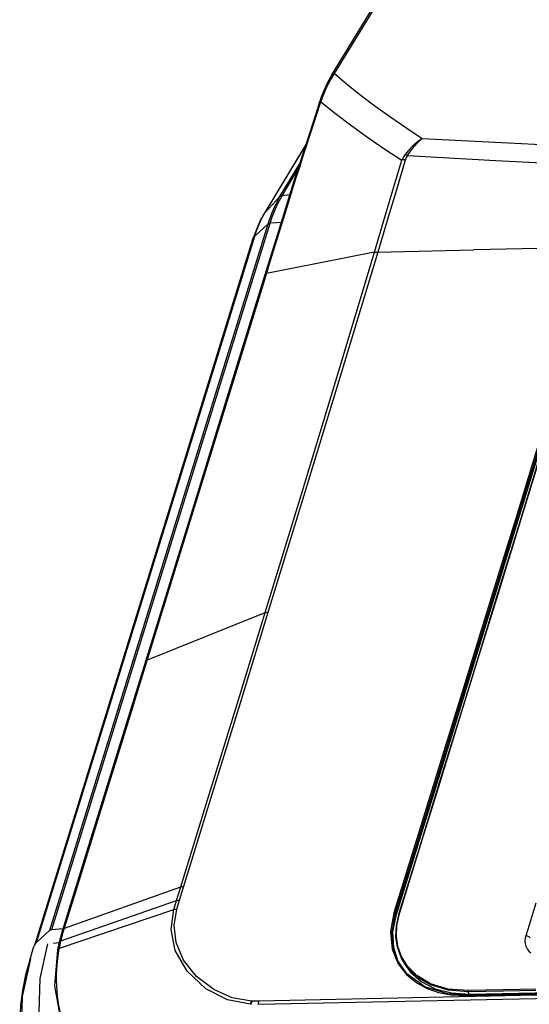
# Model space of a CAD drawing. Extents: x 15 to 813, y 12 to 581.
# Drawn here: x 504 to 532, y 421 to 476 of the extents above; entities that cross this region are included whole.
import ezdxf

# ---------------------------------------------------------------- set-up
doc = ezdxf.new("R2010")
doc.units = 0
doc.header["$LTSCALE"] = 46.255
for name, color, linetype in [('8ZC_FILTER_HDXF_CONTINUOUS_LINE', 7, 'CONTINUOUS'), ('8ZC_LEFT_COVDXF_CONTINUOUS_LINE', 7, 'CONTINUOUS'), ('Z28S-TOP-COVDXF_CONTINUOUS_LINE', 7, 'CONTINUOUS')]:
    doc.layers.add(name, color=color, linetype=linetype)

msp = doc.modelspace()

# ---------------------------------------------------------------- linework, layer by layer
at = {"layer": '8ZC_FILTER_HDXF_CONTINUOUS_LINE', "color": 7, "linetype": 'Continuous'}
msp.add_line((504.2724, 423.4355), (504.5092, 424.2015), dxfattribs=at)
at = {"layer": '8ZC_FILTER_HDXF_CONTINUOUS_LINE', "color": 9, "linetype": 'Continuous'}
msp.add_line((505.9044, 424.3943), (505.6086, 424.3691), dxfattribs=at)
for points in [[(515.8493, 412.4358), (513.6524, 412.5155), (511.5971, 412.8979), (509.7375, 413.5743), (508.1249, 414.526), (506.7977, 415.7286), (505.7862, 417.1541), (505.1149, 418.7696), (504.8019, 420.5368), (504.8563, 422.4094), (505.2768, 424.3401)], [(504.3228, 423.5134), (503.8623, 421.399), (503.8026, 419.3476), (504.1454, 417.4103), (504.8826, 415.6356), (505.9958, 414.0677), (507.4576, 412.7453)]]:
    msp.add_lwpolyline(points, dxfattribs=at)
at = {"layer": '8ZC_FILTER_HDXF_CONTINUOUS_LINE', "color": 7, "linetype": 'Continuous'}
msp.add_lwpolyline([(504.2724, 423.4355), (504.0451, 422.6065), (503.8717, 421.7521), (503.7622, 420.906), (503.7168, 420.0709), (503.7356, 419.2514), (503.818, 418.4508), (503.9637, 417.6714), (504.1717, 416.9162), (504.4409, 416.1884), (504.7702, 415.4901), (504.9653, 415.1385)], dxfattribs=at)
msp.add_ellipse((504.9905, 424.0655), major_axis=(0.4831, -0.1298), ratio=0.586904, start_param=9.0847154, end_param=9.4028821, dxfattribs=at)
at = {"layer": '8ZC_LEFT_COVDXF_CONTINUOUS_LINE', "color": 7, "linetype": 'Continuous'}
for p, q in [((519.6493, 468.8661), (517.3071, 464.9879)), ((504.5511, 424.2685), (516.7075, 463.6067)), ((516.8265, 463.9617), (516.7075, 463.6067)), ((505.5146, 425.1424), (506.1216, 425.1911)), ((505.4039, 425.1018), (504.654, 424.422)), ((504.5523, 424.2702), (504.5656, 424.3045))]:
    msp.add_line(p, q, dxfattribs=at)
at = {"layer": '8ZC_LEFT_COVDXF_CONTINUOUS_LINE', "color": 9, "linetype": 'Continuous'}
for p, q in [((517.3816, 465.086), (519.6312, 468.8101)), ((518.214, 465.9703), (519.2965, 467.7778)), ((519.1099, 467.3361), (519.2051, 467.4959)), ((518.3287, 466.0245), (519.1099, 467.3361)), ((517.3816, 465.086), (518.2152, 465.9724)), ((518.7508, 466.0712), (518.3287, 466.0245)), ((517.2536, 464.8588), (517.3816, 465.086)), ((505.4039, 425.1018), (517.563, 464.4489)), ((505.5146, 425.1424), (517.6737, 464.4892)), ((516.8124, 463.7667), (517.5623, 464.4465)), ((504.654, 424.422), (516.8124, 463.7667))]:
    msp.add_line(p, q, dxfattribs=at)
for points in [[(517.563, 464.4489), (517.6778, 464.7957), (517.8004, 465.1214), (517.9309, 465.4264), (518.0686, 465.7092), (518.214, 465.9703)], [(517.6737, 464.4892), (517.7895, 464.8394), (517.913, 465.1681), (518.0443, 465.4759), (518.1827, 465.7612), (518.3287, 466.0245)], [(518.214, 465.9703), (518.2457, 465.9964), (518.2845, 466.0148), (518.3287, 466.0245)], [(518.2153, 465.9724), (518.247, 465.9985), (518.2857, 466.0168), (518.3299, 466.0265)], [(516.8124, 463.7667), (516.9111, 464.0648), (517.0178, 464.3471), (517.1322, 464.6122), (517.2536, 464.8588)], [(517.3071, 464.9879), (517.3227, 465.0124), (517.3816, 465.086)], [(517.5623, 464.4465), (517.5916, 464.4662), (517.629, 464.4799), (517.673, 464.4871)], [(517.563, 464.4489), (517.5923, 464.4686), (517.6298, 464.4823), (517.6737, 464.4894)], [(518.2735, 464.5338), (518.0365, 464.5172), (517.6737, 464.4892)], [(516.7075, 463.6067), (516.724, 463.6493), (516.7613, 463.711), (516.8124, 463.7667)]]:
    msp.add_lwpolyline(points, dxfattribs=at)
at = {"layer": '8ZC_LEFT_COVDXF_CONTINUOUS_LINE', "color": 7, "linetype": 'Continuous'}
for points in [[(517.3071, 464.9879), (517.1381, 464.6838), (516.9733, 464.3328), (516.8265, 463.9617)], [(505.4039, 425.1018), (505.425, 425.1171), (505.451, 425.1292), (505.4811, 425.1377), (505.5146, 425.1424)], [(504.5656, 424.3045), (504.6029, 424.3664), (504.654, 424.422)]]:
    msp.add_lwpolyline(points, dxfattribs=at)
at = {"layer": 'Z28S-TOP-COVDXF_CONTINUOUS_LINE', "color": 7, "linetype": 'Continuous'}
for p, q in [((521.1016, 472.7553), (533.0625, 492.2886)), ((520.8606, 472.3205), (520.5339, 471.5682)), ((521.1017, 472.7555), (520.8606, 472.3205)), ((520.5339, 471.5682), (520.401, 471.1865)), ((519.5769, 468.6427), (519.2046, 467.4944)), ((518.6672, 465.8066), (518.5145, 465.3152)), ((518.5146, 465.3152), (517.3731, 461.6144)), ((513.1146, 447.8239), (510.7183, 440.0669)), ((507.7505, 430.4622), (506.0966, 425.1102)), ((524.5107, 425.0058), (524.6896, 425.9199)), ((524.7009, 425.3365), (524.8559, 426.0506)), ((506.0578, 424.9817), (505.9267, 424.4899)), ((506.0959, 425.108), (506.0578, 424.9817)), ((524.4389, 424.8752), (524.5362, 424.0294)), ((524.5489, 424.1319), (524.5107, 425.0058)), ((505.8953, 424.3542), (505.824, 424.0078)), ((505.9062, 424.4022), (505.8953, 424.3542)), ((505.9267, 424.4899), (505.9062, 424.4022)), ((524.8049, 423.34), (524.5489, 424.1319)), ((524.9786, 423.5412), (524.7597, 424.1512)), ((505.8239, 424.0077), (505.6635, 421.9838)), ((505.8239, 424.0077), (505.824, 424.0078)), ((524.5362, 424.0294), (524.7405, 423.4587)), ((525.1997, 423.1655), (524.9786, 423.5412)), ((525.04, 423.416), (524.9786, 423.5412)), ((525.2771, 422.6783), (524.7407, 423.4584)), ((525.04, 423.416), (525.4669, 422.7776)), ((527.767, 421.606), (528.763, 421.5408)), ((537.503, 421.643), (528.6281, 421.4801)), ((528.763, 421.5408), (537.9849, 421.7095))]:
    msp.add_line(p, q, dxfattribs=at)
at = {"layer": 'Z28S-TOP-COVDXF_CONTINUOUS_LINE', "color": 9, "linetype": 'Continuous'}
for p, q in [((521.2466, 472.8279), (533.2083, 492.3626)), ((520.8268, 472.0787), (521.0225, 472.4585)), ((521.0225, 472.4585), (521.2466, 472.8279)), ((520.6519, 471.6834), (520.8268, 472.0787)), ((519.9919, 469.7141), (520.4879, 471.2505)), ((520.4879, 471.2505), (520.6519, 471.6834)), ((519.1251, 467.0307), (519.2952, 467.5592)), ((518.6077, 465.3835), (518.7214, 465.7504)), ((517.7511, 462.6018), (518.6077, 465.3835)), ((517.4405, 461.5936), (517.7511, 462.6018)), ((523.4814, 462.8713), (517.4677, 461.6819)), ((521.6389, 456.1598), (523.6782, 462.8863)), ((515.678, 455.8794), (517.4405, 461.5936)), ((514.475, 451.981), (515.678, 455.8794)), ((519.5604, 449.3422), (521.6389, 456.1598)), ((510.8007, 440.0803), (514.475, 451.981)), ((517.3949, 442.8016), (519.406, 449.3869)), ((517.5614, 442.818), (519.5604, 449.3422)), ((510.829, 440.1719), (517.3949, 442.8016)), ((509.7138, 436.5613), (510.8007, 440.0803)), ((510.7183, 440.0669), (510.7515, 440.1107)), ((510.7292, 440.1024), (510.7625, 440.1461)), ((510.7515, 440.1107), (510.818, 440.1365)), ((510.7625, 440.1461), (510.829, 440.1719)), ((508.7004, 433.2807), (509.7138, 436.5613)), ((512.6134, 426.7697), (514.4441, 432.6856)), ((512.6874, 427.5235), (514.1874, 432.3667)), ((525.9903, 430.6752), (524.5662, 426.0743)), ((526.0532, 430.6441), (524.6291, 426.0432)), ((506.2063, 425.2104), (512.6874, 427.5235)), ((512.4479, 426.7531), (512.6874, 427.5235)), ((505.9311, 424.1065), (512.2943, 426.2599)), ((506.014, 424.5017), (512.4479, 426.7531)), ((512.2943, 426.2599), (512.4479, 426.7531)), ((512.461, 426.2768), (512.6134, 426.7697)), ((532.4748, 426.6152), (532.0921, 425.3787)), ((524.5662, 426.0743), (524.3779, 425.0229)), ((524.6896, 425.9199), (524.6291, 426.0432)), ((524.7315, 425.3739), (524.8852, 426.0818)), ((506.0959, 425.108), (506.1294, 425.1519)), ((506.106, 425.1407), (506.1395, 425.1846)), ((506.1294, 425.1519), (506.1962, 425.1776)), ((506.1395, 425.1846), (506.2063, 425.2104)), ((506.1577, 425.0495), (506.1962, 425.1776)), ((532.0921, 425.3787), (531.9098, 424.7899)), ((524.3779, 425.0229), (524.4727, 424.0436)), ((532.006, 424.7761), (531.9098, 424.7898)), ((532.0948, 424.7348), (532.006, 424.7761)), ((532.1541, 424.6763), (532.0948, 424.7348)), ((505.8852, 423.8444), (505.9311, 424.1065)), ((505.9669, 424.287), (505.9877, 424.3845)), ((505.9877, 424.3845), (506.014, 424.5017)), ((524.4727, 424.0436), (524.8061, 423.2284)), ((524.9823, 423.6453), (524.7897, 424.1989)), ((525.318, 423.0968), (524.9823, 423.6453)), ((524.7405, 423.4587), (524.7567, 423.4251)), ((538.4401, 421.3912), (517.0091, 420.9684)), ((534.139, 421.5157), (517.0303, 421.1498)), ((528.763, 421.5408), (528.7019, 421.6651)), ((516.6662, 421.1523), (516.6314, 421.1541))]:
    msp.add_line(p, q, dxfattribs=at)
for points in [[(521.1017, 472.7555), (521.1519, 472.804), (521.2466, 472.8279)], [(521.2466, 472.8279), (521.902, 472.2708), (522.6595, 471.6679), (523.5012, 471.0351), (524.3936, 470.3953)], [(520.401, 471.1866), (520.4284, 471.2245), (520.4879, 471.2505)], [(520.4879, 471.2505), (521.3051, 470.6011), (522.2137, 469.9198), (523.1705, 469.2368), (524.1203, 468.5854), (524.9979, 468.0017)], [(524.3936, 470.3953), (525.2898, 469.7771), (526.1322, 469.2132)], [(519.2952, 467.5592), (519.5498, 468.3462), (519.9919, 469.7141)], [(526.1324, 469.2133), (525.8552, 469.0042), (525.6026, 468.7782), (525.3745, 468.5411), (525.1704, 468.298)], [(525.3199, 468.2569), (525.4908, 468.5091), (525.6829, 468.7561), (525.8967, 468.9928), (526.1324, 469.2133)], [(526.1322, 469.2132), (530.9495, 468.9588), (536.0194, 468.708), (541.4978, 468.4564)], [(523.4814, 462.8713), (524.0087, 464.6389), (524.5103, 466.3381), (524.9979, 468.0017)], [(523.6782, 462.8863), (524.2115, 464.661), (524.717, 466.3616), (525.2075, 468.0238)], [(525.1703, 468.2981), (525.0722, 468.153), (524.9979, 468.0019)], [(525.2076, 468.0242), (525.1349, 468.0207), (525.0648, 468.0133), (524.998, 468.0019)], [(525.3198, 468.257), (525.2681, 468.2736), (525.2182, 468.2873), (525.1703, 468.2981)], [(525.3198, 468.2568), (525.2532, 468.1439), (525.2075, 468.0238)], [(525.3198, 468.2568), (530.2306, 467.991), (535.3963, 467.73), (540.9885, 467.4689)], [(519.2046, 467.4944), (519.2336, 467.5335), (519.2952, 467.5592)], [(518.7214, 465.7504), (518.8381, 466.1246), (518.9724, 466.551), (519.1251, 467.0307)], [(518.5146, 465.3152), (518.545, 465.3569), (518.6077, 465.3835)], [(523.4814, 462.8714), (523.5444, 462.8799), (523.6101, 462.8848), (529.0182, 463.0034)], [(539.7187, 463.2115), (534.3652, 463.1118), (529.0182, 463.0034)], [(519.406, 449.3869), (521.4945, 456.2732), (523.4814, 462.8714)], [(517.3731, 461.6144), (517.4039, 461.6559), (517.4677, 461.6819)], [(524.8852, 426.0818), (526.066, 429.8963), (527.1357, 433.3569), (528.1648, 436.6897), (529.2229, 440.121), (530.3645, 443.828), (531.6166, 447.8992), (533.0033, 452.4144), (534.5484, 457.4534)], [(534.2295, 457.447), (533.2043, 454.1021), (532.2849, 451.1055), (531.419, 448.2861), (530.5214, 445.3665), (529.5186, 442.1081), (528.4415, 438.6127), (527.2737, 434.8282), (525.9903, 430.6752)], [(534.2922, 457.4161), (533.2671, 454.0712), (532.3477, 451.0746), (531.4818, 448.2552), (530.5843, 445.3355), (529.5815, 442.0771), (528.5044, 438.5817), (527.3366, 434.7972), (526.0532, 430.6441)], [(514.1874, 432.3667), (515.7567, 437.4595), (517.3949, 442.8016)], [(514.4441, 432.6856), (516.0136, 437.7782), (517.5614, 442.818)], [(517.3949, 442.8016), (517.4486, 442.8096), (517.5042, 442.8151), (517.5614, 442.818)], [(506.1962, 425.1776), (506.9461, 427.6037), (508.7004, 433.2807)], [(512.6874, 427.5235), (512.7405, 427.5314), (512.7954, 427.5369), (512.8519, 427.5399)], [(513.042, 422.814), (512.3822, 423.9742), (512.1468, 425.1459), (512.2943, 426.2599)], [(512.2943, 426.2599), (512.3481, 426.268), (512.4037, 426.2737), (512.461, 426.2768)], [(516.6314, 421.1541), (515.5596, 421.3426), (514.522, 421.7921), (513.5721, 422.5141), (512.8458, 423.4396), (512.4378, 424.4074), (512.3165, 425.3666), (512.461, 426.2768)], [(512.4479, 426.7531), (512.5013, 426.7611), (512.5565, 426.7666), (512.6134, 426.7697)], [(524.6291, 426.0432), (524.4423, 425.0005), (524.4389, 424.8752)], [(524.6291, 426.0432), (524.6149, 426.0591), (524.5918, 426.0705), (524.5662, 426.0743)], [(524.8559, 426.0506), (524.8544, 426.0659), (524.865, 426.0772), (524.8852, 426.0818)], [(524.7897, 424.1989), (524.7092, 424.7595), (524.7315, 425.3739)], [(506.0141, 424.5017), (506.0378, 424.6021), (506.0649, 424.711)], [(506.0649, 424.711), (506.0934, 424.8199), (506.1239, 424.9316), (506.1577, 425.0495)], [(531.9098, 424.7899), (531.876, 424.6496), (531.8626, 424.5127), (531.8692, 424.3784), (531.8966, 424.25), (531.9442, 424.1301), (532.0107, 424.021), (532.0947, 423.9241), (532.1949, 423.8403)], [(505.824, 424.0078), (505.8257, 424.0155), (505.8618, 424.0702), (505.9311, 424.1065)], [(505.9062, 424.4022), (505.9441, 424.4639), (506.0141, 424.5017)], [(505.9311, 424.1065), (505.9479, 424.1936), (505.9669, 424.287)], [(505.8234, 423.3911), (505.8509, 423.6134), (505.8852, 423.8444)], [(506.1284, 420.0238), (505.9987, 420.4806), (505.9053, 420.9071), (505.841, 421.3039), (505.7996, 421.673), (505.7765, 422.0159), (505.7679, 422.3343), (505.7705, 422.6297), (505.782, 422.9035), (505.8003, 423.1577), (505.8234, 423.3911)], [(524.8061, 423.2284), (525.2803, 422.6171), (525.8306, 422.171), (526.4225, 421.8543), (527.0486, 421.6386), (527.7602, 421.5026), (528.6125, 421.4612)], [(528.7019, 421.6651), (527.5824, 421.7517), (526.5927, 422.0512), (525.8206, 422.5105), (525.2926, 423.0392), (525.1997, 423.1655)], [(528.6974, 421.7354), (527.5877, 421.821), (526.6067, 422.1177), (525.8414, 422.5729), (525.318, 423.0968)], [(516.5694, 420.973), (515.2984, 421.221), (514.0884, 421.832), (513.042, 422.814)], [(528.6125, 421.4612), (529.9734, 421.4886), (531.2068, 421.5126), (532.3249, 421.5337), (533.3399, 421.5525)], [(528.6281, 421.4801), (528.6208, 421.4766), (528.6125, 421.4612)], [(528.7019, 421.6651), (528.6952, 421.6859), (528.6936, 421.7116), (528.6974, 421.7354)], [(532.4612, 421.8089), (530.6665, 421.7747), (528.6974, 421.7354)], [(532.4656, 421.7387), (530.671, 421.7044), (528.7019, 421.6651)], [(516.5694, 420.973), (516.5881, 421.0361), (516.6088, 421.0966), (516.6314, 421.1541)], [(516.6057, 420.9711), (516.6239, 421.0342), (516.6441, 421.0947), (516.6662, 421.1523)], [(517.0303, 421.1496), (516.8966, 421.1471), (516.7809, 421.1481), (516.6662, 421.1523)], [(517.0091, 420.9683), (517.0217, 421.0319), (517.0361, 421.0924), (517.0303, 421.1496)]]:
    msp.add_lwpolyline(points, dxfattribs=at)
at = {"layer": 'Z28S-TOP-COVDXF_CONTINUOUS_LINE', "color": 7, "linetype": 'Continuous'}
for points in [[(520.401, 471.1866), (520.0578, 470.1267), (519.5769, 468.6427)], [(519.2046, 467.4944), (518.9765, 466.7857), (518.6672, 465.8066)], [(517.3731, 461.6144), (515.4072, 455.2467), (513.1146, 447.8239)], [(524.6896, 425.9199), (527.9515, 436.4697), (531.1723, 446.9277), (534.3528, 457.2926)], [(524.8559, 426.0506), (526.0367, 429.8652), (527.1065, 433.3258), (528.1355, 436.6587), (529.1937, 440.09), (530.3353, 443.797), (531.5874, 447.8682), (532.9739, 452.3834)], [(510.7183, 440.0669), (509.3658, 435.6896), (507.7505, 430.4622)], [(524.7597, 424.1512), (524.6784, 424.7168), (524.7009, 425.3365)], [(528.6281, 421.4801), (527.5734, 421.5507), (526.28, 421.9514), (525.2771, 422.6783)], [(525.4669, 422.7776), (526.0881, 422.2359), (526.8662, 421.8401), (527.767, 421.606)], [(505.6635, 421.9838), (506.057, 419.7483), (506.2156, 419.3161)]]:
    msp.add_lwpolyline(points, dxfattribs=at)

doc.saveas('drawing.dxf')
